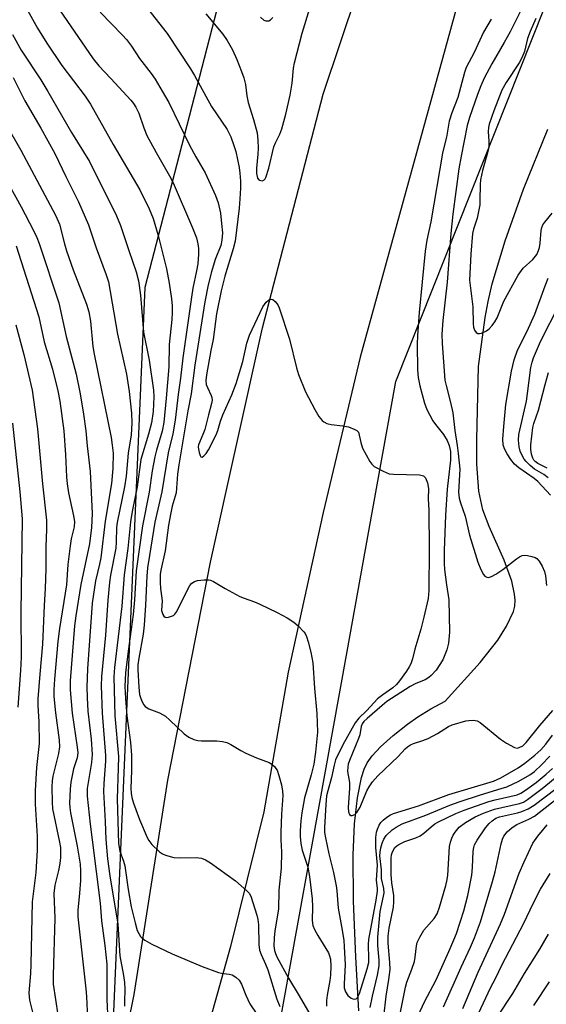
# Model space of a CAD drawing. Units: inches. Extents: x 1273764 to 1279764, y 521452 to 525452.
# Drawn here: x 1276719 to 1276851, y 522154 to 522401 of the extents above; entities that cross this region are included whole.
import ezdxf

# ---------------------------------------------------------------- set-up
doc = ezdxf.new("R2010")
doc.units = ezdxf.units.IN
doc.header["$MEASUREMENT"] = 0
for name, color, linetype in [('HYDRO-Single Line Stream', 4, 'Continuous'), ('NTRL-Trees', 3, 'Continuous'), ('TRANS-Road', 130, 'Continuous'), ('Undefined', 1, 'Continuous')]:
    doc.layers.add(name, color=color, linetype=linetype)

msp = doc.modelspace()

# ---------------------------------------------------------------- linework, layer by layer
at = {"layer": 'HYDRO-Single Line Stream'}
msp.add_lwpolyline([(1276803.63, 522152.35), (1276802.86, 522165.81), (1276802.33, 522179.91), (1276802.26, 522191.47), (1276802.58, 522199.25), (1276803.28, 522205.78), (1276804.31, 522210.84), (1276805.01, 522212.98), (1276805.74, 522214.54), (1276807, 522216.3), (1276809.08, 522218.52), (1276812.22, 522221.36), (1276815.83, 522224.27), (1276818.41, 522226.07), (1276821.7, 522228.06), (1276825.26, 522229.98), (1276834.03, 522239.68), (1276838.46, 522245.3), (1276840.61, 522248.77), (1276842.4, 522252.52), (1276842.71, 522253.85), (1276842.8, 522255.28), (1276842.69, 522256.82), (1276841.99, 522260.12), (1276840.09, 522265.37), (1276836.28, 522273.81), (1276834.7, 522277.93), (1276833.74, 522282.68), (1276833.25, 522289.44), (1276833.25, 522295.56), (1276833.64, 522313.89), (1276835.29, 522326.18), (1276836.02, 522330.22), (1276837.06, 522334.61), (1276840.29, 522345.37), (1276844.95, 522358.34), (1276851, 522373.36)], dxfattribs=at)
at = {"layer": 'NTRL-Trees'}
for points in [[(1277032.64, 522944.31), (1276947.29, 522825), (1276819.47, 522602.18), (1276758.64, 522366.89), (1276750.06, 522333.66), (1276741.25, 522130.87), (1276739.12, 522116.63), (1276728, 522073.97), (1276721.12, 522031.28), (1276716.88, 521966.25)], [(1276811.39, 521696.33), (1276775.87, 521876.34), (1276774.12, 522095.28), (1276784.79, 522154.32), (1276800.7, 522242.43), (1276806.08, 522272.21), (1276812.92, 522310.1), (1276921.76, 522583.91)]]:
    msp.add_lwpolyline(points, dxfattribs=at)
at = {"layer": 'TRANS-Road'}
for points in [[(1276758.47, 521793.63), (1276746.58, 521847.28), (1276735.87, 521894), (1276730.82, 521930.52), (1276727.63, 521964.71), (1276728.43, 522005.34), (1276731.33, 522047.34), (1276735.07, 522081.69), (1276742.82, 522134.19), (1276747.4, 522156.47), (1276755.84, 522210.19), (1276766.49, 522264.85), (1276779.5, 522323.62), (1276794.68, 522382.15), (1276816.25, 522446.5)], [(1276828.91, 522406.63), (1276804.02, 522316.21), (1276794.71, 522277.29), (1276785.96, 522237.3), (1276779.83, 522202.24), (1276771.51, 522168.48), (1276761.9, 522134.18), (1276758.35, 522112.54), (1276752.1, 522076.9), (1276746.52, 522032.89), (1276744.91, 522001.08), (1276744.76, 521967.13), (1276746.08, 521935.08), (1276750.26, 521900.45), (1276759.45, 521865.78), (1276769.79, 521823.82), (1276778.9, 521782.67)]]:
    msp.add_lwpolyline(points, dxfattribs=at)
at = {"layer": 'Undefined'}
for points, elevation in [([(1276718.18, 522407.68), (1276723.14, 522398.69), (1276725.48, 522394.96), (1276729.27, 522389.39), (1276735.07, 522381.69), (1276736.4, 522379.69), (1276742.13, 522369.53), (1276748.75, 522358.16), (1276751.12, 522353.41), (1276752.11, 522351.02), (1276753.39, 522346.75), (1276755.43, 522338.34), (1276756.1, 522334.82), (1276756.69, 522330.83), (1276756.87, 522329.11), (1276756.9, 522327.37), (1276756.78, 522325.65), (1276756.1, 522319.37), (1276756.04, 522313.84), (1276755.39, 522305.96), (1276754.79, 522299.83), (1276754.38, 522297.7), (1276752.96, 522292.95), (1276752.53, 522291.24), (1276751.88, 522287.74), (1276751.11, 522282.43), (1276749.42, 522273.93), (1276747.89, 522262.68), (1276747.47, 522255.41), (1276747.15, 522251.74), (1276745.85, 522242.5), (1276745.18, 522237.07), (1276745.06, 522233.71), (1276745.2, 522230.67), (1276745.56, 522226.31), (1276746.42, 522219.62), (1276746.68, 522216.49), (1276746.73, 522212.65), (1276746.56, 522208.07), (1276746.62, 522206.94), (1276746.77, 522205.83), (1276747.19, 522204.43), (1276748.73, 522200.3), (1276750.63, 522195.81), (1276751.08, 522195.05), (1276751.8, 522194.11), (1276753.75, 522192.25), (1276754.46, 522191.75), (1276755.19, 522191.4), (1276757.29, 522190.78), (1276758.74, 522190.69), (1276762.94, 522190.83), (1276764.26, 522190.62), (1276765.25, 522190.24), (1276766.5, 522189.45), (1276772.77, 522184.97), (1276775.6, 522182.49), (1276776.17, 522181.86), (1276776.56, 522181.13), (1276778.1, 522176.37), (1276778.37, 522175.29), (1276778.5, 522173.94), (1276778.61, 522169.02), (1276778.77, 522167.59), (1276779.15, 522166.47), (1276780.31, 522164.04), (1276780.85, 522162.68), (1276783.12, 522155.33), (1276783.9, 522153.49)], 294), ([(1276847.1, 522408.93), (1276841.6, 522397.79), (1276840.1, 522395.08), (1276836.99, 522389.8), (1276835.06, 522386.15), (1276834.24, 522384.27), (1276833.41, 522382.09), (1276831.36, 522376.32), (1276830.79, 522374.29), (1276829.27, 522366.58), (1276828.73, 522363.44), (1276827.18, 522352.09), (1276826.68, 522347.22), (1276825.78, 522335.06), (1276824.73, 522325.41), (1276824.48, 522321.97), (1276824.49, 522319.64), (1276825.22, 522310.49), (1276825.5, 522309.14), (1276826.65, 522304.86), (1276827.21, 522302.31), (1276827.67, 522297.82), (1276828.31, 522294.11), (1276828.56, 522292.12), (1276828.92, 522288.17), (1276828.66, 522282.39), (1276828.77, 522280.86), (1276829.09, 522279.72), (1276830.26, 522276.36), (1276831.42, 522271.65), (1276833.5, 522264.87), (1276834.21, 522262.97), (1276834.85, 522261.72), (1276835.19, 522261.34), (1276835.76, 522261.06), (1276836.18, 522261.02), (1276836.93, 522261.25), (1276837.95, 522261.82), (1276839.69, 522262.98), (1276843.17, 522265.69), (1276843.87, 522266.15), (1276844.6, 522266.5), (1276845.11, 522266.6), (1276845.93, 522266.55), (1276847.03, 522266.3), (1276847.81, 522266.02), (1276848.27, 522265.74), (1276848.83, 522265.12), (1276849.58, 522263.83), (1276850.19, 522262.47), (1276850.44, 522261.39), (1276850.71, 522258.99)], 284), ([(1276726.79, 522406.06), (1276737.07, 522390.98), (1276738.49, 522389.23), (1276741.52, 522386.1), (1276746.52, 522380.67), (1276747.21, 522379.82), (1276747.8, 522378.93), (1276748.53, 522377.42), (1276749.75, 522373.7), (1276750.53, 522371.79), (1276752.87, 522367.51), (1276756.24, 522361.67), (1276757.15, 522359.93), (1276762.01, 522348.62), (1276762.96, 522346.18), (1276763.35, 522344.61), (1276763.48, 522343.51), (1276763.45, 522342.03), (1276763.28, 522339.65), (1276762.99, 522337.9), (1276762.07, 522333.55), (1276761.71, 522331.26), (1276759.54, 522316.08), (1276758.97, 522310.97), (1276758.35, 522306.84), (1276757.62, 522300.4), (1276757.05, 522297.04), (1276755.92, 522292.23), (1276754.29, 522282.45), (1276752.58, 522274.89), (1276751.19, 522266.49), (1276750.74, 522263.39), (1276750.55, 522261.37), (1276750.23, 522254.1), (1276749.9, 522249.04), (1276749.58, 522246.79), (1276748.51, 522240.77), (1276748.3, 522239.13), (1276748.29, 522237.82), (1276748.53, 522233.51), (1276748.74, 522231.67), (1276749.02, 522230.65), (1276749.35, 522229.84), (1276749.77, 522229.09), (1276750.14, 522228.67), (1276751.05, 522228.12), (1276753.69, 522227.07), (1276755.22, 522226.2), (1276756.34, 522225.27), (1276759.89, 522221.78), (1276761.03, 522220.94), (1276762.29, 522220.42), (1276763.34, 522220.16), (1276764.23, 522220.08), (1276768.09, 522220.04), (1276769.51, 522219.86), (1276770.55, 522219.6), (1276771.62, 522219.11), (1276774.08, 522217.65), (1276775.37, 522216.98), (1276778.05, 522215.81), (1276781.15, 522214.64), (1276781.88, 522214.17), (1276782.54, 522213.59), (1276782.9, 522213.15), (1276783.16, 522212.67), (1276783.62, 522211.36), (1276784.28, 522208.99), (1276784.57, 522207.41), (1276784.65, 522206.33), (1276784.29, 522201.68), (1276784.11, 522197.17), (1276784.1, 522195.28), (1276784.26, 522192.23), (1276784.17, 522188.1), (1276783.59, 522182.61), (1276783.51, 522177.82), (1276782.64, 522172.39), (1276782.44, 522170.67), (1276782.35, 522168.66), (1276782.49, 522167.51), (1276782.74, 522166.75), (1276783.12, 522165.95), (1276786.06, 522160.53), (1276788.74, 522156.14), (1276791.38, 522151.56)], 292), ([(1276748.88, 522406.02), (1276755.65, 522397.33), (1276761.5, 522388.55), (1276762.51, 522386.84), (1276766.71, 522379.09), (1276770.67, 522373.28), (1276771.61, 522371.43), (1276772.26, 522369.58), (1276772.8, 522367.77), (1276773.26, 522365.8), (1276773.66, 522363.82), (1276773.83, 522362.38), (1276773.97, 522360.35), (1276773.98, 522358.61), (1276773.88, 522355.94), (1276773.67, 522353.6), (1276772.66, 522345.35), (1276772.18, 522343.39), (1276770.04, 522336.51), (1276769.17, 522332.89), (1276768.02, 522327.07), (1276767.14, 522320.64), (1276766.54, 522317.89), (1276765.49, 522311.81), (1276765.34, 522310.36), (1276765.43, 522309.39), (1276765.7, 522308.63), (1276766.69, 522306.63), (1276766.85, 522306.11), (1276766.91, 522305.45), (1276766.78, 522304.61), (1276765.95, 522301.8), (1276765.07, 522298.1), (1276764.6, 522296.82), (1276763.52, 522294.3), (1276763.44, 522293.77), (1276763.46, 522293.19), (1276763.62, 522292.33), (1276763.87, 522291.59), (1276764.08, 522291.25), (1276764.36, 522291.17), (1276764.86, 522291.49), (1276765.38, 522292.07), (1276765.98, 522293.02), (1276767.89, 522296.77), (1276768.31, 522297.84), (1276769, 522300.21), (1276769.56, 522301.8), (1276771.86, 522306.78), (1276772.94, 522309.67), (1276774.59, 522315.17), (1276775.57, 522319.71), (1276776.29, 522321.77), (1276779.63, 522328.84), (1276780.43, 522329.99), (1276781.03, 522330.53), (1276781.45, 522330.75), (1276781.67, 522330.78), (1276782.07, 522330.66), (1276782.66, 522330.21), (1276783.36, 522329.37), (1276783.72, 522328.63), (1276786.25, 522320.73), (1276788.03, 522313.56), (1276788.55, 522311.89), (1276790.32, 522307.53), (1276792.62, 522303.1), (1276793.62, 522301.38), (1276794.48, 522300.32), (1276794.91, 522300), (1276795.62, 522299.64), (1276796.7, 522299.33), (1276799.64, 522299.01), (1276801.03, 522298.73), (1276802.63, 522298.11), (1276803.18, 522297.81), (1276803.6, 522297.46)], 288), ([(1276738.87, 522402.7), (1276744.48, 522396.97), (1276745.47, 522395.87), (1276746.68, 522394.21), (1276748.69, 522391.11), (1276751.63, 522387.36), (1276752.64, 522385.95), (1276754.34, 522382.93), (1276756.07, 522380.11), (1276761.22, 522369.39), (1276762.81, 522366.42), (1276765.14, 522362.45), (1276767.76, 522356.8), (1276768.44, 522354.93), (1276768.96, 522352.37), (1276769.27, 522349.75), (1276769.46, 522347.41), (1276769.37, 522345.54), (1276769.06, 522344.26), (1276767.66, 522340.74), (1276766.74, 522337.65), (1276765.93, 522334.37), (1276765.07, 522330.14), (1276762.59, 522314.25), (1276761.62, 522307.01), (1276760.79, 522302.81), (1276758.52, 522289.24), (1276758.23, 522286.92), (1276757.91, 522282.26), (1276756.89, 522278.92), (1276756.52, 522277.25), (1276755.96, 522274.15), (1276755.1, 522267.7), (1276754.02, 522262.88), (1276753.89, 522261.75), (1276753.87, 522259.72), (1276753.95, 522258.28), (1276754.37, 522255.15), (1276754.24, 522252.7), (1276754.53, 522251.74), (1276754.78, 522251.34), (1276755.1, 522251.08), (1276755.52, 522250.99), (1276755.99, 522251.05), (1276756.72, 522251.28), (1276757.19, 522251.51), (1276757.59, 522251.84), (1276758.04, 522252.44), (1276760.88, 522258.24), (1276761.32, 522258.97), (1276761.82, 522259.57), (1276762.44, 522260), (1276763.22, 522260.23), (1276764.89, 522260.44), (1276766, 522260.43), (1276766.52, 522260.31), (1276767.27, 522259.97), (1276770.2, 522258.22), (1276773.88, 522256.24), (1276774.89, 522255.8), (1276777.51, 522254.91), (1276778.88, 522254.34), (1276783.19, 522252.24), (1276785.7, 522250.85), (1276787.39, 522249.8), (1276788.47, 522248.87), (1276789.84, 522247.39), (1276790.17, 522246.93), (1276790.54, 522246.18), (1276790.96, 522244.84), (1276791.61, 522242.25), (1276792.13, 522239.63), (1276792.52, 522233.25), (1276793.1, 522226.87), (1276793.3, 522222.24), (1276792.8, 522217.25), (1276792.38, 522214.22), (1276791.75, 522211.54), (1276790.05, 522205.74), (1276789.36, 522202.03), (1276789.11, 522200.02), (1276788.95, 522197.47), (1276788.97, 522196.05), (1276789.13, 522194.35), (1276789.49, 522192.66), (1276790.86, 522188.39), (1276791.31, 522186.02), (1276792, 522180.43), (1276792.05, 522178.44), (1276791.98, 522175.01), (1276792.16, 522173.76), (1276792.55, 522172.74), (1276793.36, 522171.22), (1276796.02, 522166.92), (1276796.34, 522166.14), (1276796.54, 522165.32), (1276796.65, 522163.61), (1276796.58, 522161.32), (1276796.39, 522159.98), (1276795.68, 522156.33), (1276795.56, 522154.93), (1276795.58, 522153.51)], 290), ([(1276765.31, 522402.32), (1276769.58, 522397.2), (1276770.67, 522395.58), (1276772.03, 522393.25), (1276773.11, 522390.88), (1276774.29, 522387.88), (1276774.84, 522386.24), (1276775.24, 522384.62), (1276775.61, 522381.74), (1276775.93, 522380.11), (1276777.25, 522375.78), (1276778.14, 522372.45), (1276778.39, 522370.66), (1276778.43, 522368.59), (1276778.37, 522367.15), (1276778.04, 522363.61), (1276778.03, 522362.3), (1276778.14, 522361.54), (1276778.3, 522361.07), (1276778.57, 522360.71), (1276778.75, 522360.58), (1276779.41, 522360.45), (1276779.84, 522360.57), (1276780.17, 522360.9), (1276780.39, 522361.31), (1276781.07, 522363.61), (1276782.32, 522368.93), (1276782.74, 522369.98), (1276783.89, 522372.12), (1276784.39, 522373.45), (1276785.38, 522377.18), (1276786.49, 522381.91), (1276786.95, 522384.96), (1276787.31, 522388.7), (1276787.53, 522389.99), (1276789.43, 522397.42), (1276791.41, 522403.73)], 286), ([(1276779.01, 522401.43), (1276779.89, 522400.71), (1276780.35, 522400.51), (1276781.08, 522400.55), (1276781.54, 522400.77), (1276782.1, 522401.34)], 284), ([(1276836.82, 522400.94), (1276834.86, 522397.67), (1276832.57, 522392.64), (1276830.58, 522388.88), (1276830.14, 522387.56), (1276828.42, 522381.29), (1276826.98, 522377.52), (1276826.32, 522375.43), (1276825.64, 522371.37), (1276824.93, 522368.82), (1276824.63, 522367.39), (1276821.69, 522350.2), (1276820.71, 522345.54), (1276820.25, 522342.79), (1276818.74, 522327.4), (1276818.36, 522321.7), (1276818.29, 522319.5), (1276818.39, 522313.1), (1276818.52, 522311.13), (1276818.94, 522309.01), (1276820.09, 522304.72), (1276820.7, 522303.09), (1276822.21, 522300.28), (1276822.87, 522299.32), (1276824.9, 522296.82), (1276825.78, 522295.37), (1276826.32, 522294.12), (1276826.65, 522292.61), (1276826.66, 522290.45), (1276825.81, 522283.14), (1276825.33, 522276.66), (1276825.05, 522267.75), (1276825.06, 522264.49), (1276825.15, 522263.01), (1276825.63, 522259.19), (1276826.23, 522255.41), (1276826.33, 522247.33), (1276826.15, 522244.54), (1276825.72, 522242.85), (1276824.71, 522240.37), (1276823, 522237.76), (1276821.78, 522236.4), (1276821.19, 522235.92), (1276820.31, 522235.39), (1276817.94, 522234.4), (1276816.53, 522233.68), (1276810.7, 522229.91), (1276809.46, 522228.94), (1276805.73, 522225.67), (1276804.92, 522224.87), (1276804.52, 522224.33), (1276804.27, 522223.69), (1276803.88, 522221.6), (1276803.61, 522220.62), (1276801.33, 522215.13), (1276801.01, 522214.2), (1276800.86, 522213.5), (1276800.84, 522212.38), (1276801.32, 522209.62), (1276801.3, 522208.2), (1276800.98, 522203.36), (1276801.06, 522202.27), (1276801.32, 522201.59), (1276801.64, 522201.33), (1276802.02, 522201.32), (1276802.64, 522201.57), (1276803.19, 522202.06), (1276803.97, 522203.46), (1276805.63, 522207.56), (1276806.23, 522208.56), (1276807.11, 522209.74), (1276808.45, 522211.27), (1276813.53, 522216.15), (1276815.23, 522218.02), (1276815.86, 522218.59), (1276816.58, 522219.08), (1276817.32, 522219.41), (1276819.68, 522220.11), (1276821.05, 522220.63), (1276823.38, 522221.91), (1276826.13, 522223.61), (1276827.07, 522224.05), (1276830.44, 522225.04), (1276831.25, 522225.19), (1276832.31, 522225.22), (1276833.31, 522225.05), (1276834.06, 522224.65), (1276839.15, 522220.46), (1276840.61, 522219.45), (1276842.63, 522218.42), (1276843.38, 522218.26), (1276843.86, 522218.35), (1276844.77, 522218.84), (1276845.56, 522219.62), (1276849.04, 522223.93), (1276852.23, 522227.66)], 286), ([(1276848.04, 522401.09), (1276846.58, 522397.84), (1276845.9, 522396.09), (1276845.17, 522392.89), (1276844.6, 522391.42), (1276843.81, 522390.04), (1276840.56, 522385.05), (1276839.52, 522383.14), (1276837.46, 522377.98), (1276836.31, 522374.64), (1276836.13, 522373.82), (1276836.04, 522372.78), (1276836.25, 522370.37), (1276836.21, 522368.81), (1276835.9, 522367.42), (1276834.65, 522363.01), (1276834.14, 522360.67), (1276834.02, 522359.51), (1276834, 522355.56), (1276833.93, 522354.46), (1276833.28, 522351.07), (1276832.38, 522348.32), (1276832.11, 522347.22), (1276831.7, 522342.08), (1276831.4, 522335.51), (1276832.2, 522328.87), (1276832.26, 522324.57), (1276832.37, 522323.76), (1276832.64, 522323.01), (1276833.08, 522322.42), (1276833.45, 522322.18), (1276833.88, 522322.16), (1276834.37, 522322.27), (1276835.62, 522322.84), (1276836.31, 522323.31), (1276837.07, 522324.16), (1276837.73, 522325.12), (1276838.28, 522326.13), (1276839.96, 522330.26), (1276843.59, 522336.78), (1276844.85, 522338.55), (1276847.26, 522340.68), (1276848.21, 522341.95), (1276848.68, 522342.94), (1276848.92, 522343.72), (1276849.09, 522344.85), (1276849.33, 522348), (1276849.51, 522348.76), (1276849.78, 522349.38), (1276850.25, 522350.09), (1276852.05, 522352.33)], 282), ([(1276716.91, 522397.15), (1276719.08, 522393.2), (1276723.94, 522385.76), (1276725.77, 522382.82), (1276731.65, 522372.57), (1276736.18, 522365.31), (1276742.94, 522351.7), (1276743.97, 522349.27), (1276746.01, 522343.01), (1276747.86, 522337.63), (1276748.44, 522335.4), (1276748.91, 522331.77), (1276749.72, 522322.48), (1276751.1, 522315.46), (1276752.19, 522307.95), (1276752.33, 522306.33), (1276752.11, 522302.65), (1276751.67, 522299.74), (1276750.97, 522296.92), (1276749.02, 522290.57), (1276748.15, 522283.74), (1276746.87, 522277.54), (1276746.43, 522274.98), (1276745.8, 522268.23), (1276744.86, 522261.7), (1276744.28, 522253.84), (1276742.47, 522238.45), (1276742.25, 522236.1), (1276742.56, 522226.32), (1276743.42, 522216.1), (1276743.38, 522213.21), (1276743.09, 522205.49), (1276743.4, 522194.33), (1276743.74, 522192.42), (1276744.67, 522189.91), (1276745, 522188.73), (1276745.86, 522182.76), (1276746.64, 522178.47), (1276747.58, 522174.47), (1276748.15, 522172.5), (1276748.51, 522171.72), (1276748.97, 522171.01), (1276749.34, 522170.59), (1276750.01, 522170.06), (1276751.8, 522169.06), (1276756.9, 522166.69), (1276764.44, 522163.47), (1276768.46, 522162.02), (1276769.28, 522161.84), (1276771.16, 522161.59), (1276771.92, 522161.38), (1276772.86, 522160.8), (1276773.68, 522160.03), (1276774.29, 522159.08), (1276775.31, 522156.31), (1276776.33, 522154.16), (1276779.66, 522149.22)], 296), ([(1276717.01, 522386.34), (1276720.01, 522380.46), (1276723.98, 522373.67), (1276727.5, 522367.31), (1276730.25, 522361.5), (1276733.41, 522355.17), (1276735.93, 522349.4), (1276737.82, 522343.68), (1276740.39, 522336.89), (1276740.94, 522335.13), (1276743.23, 522322), (1276745.41, 522312.01), (1276746.1, 522307.6), (1276746.69, 522302.19), (1276746.75, 522299.66), (1276746.64, 522296.77), (1276745.86, 522292.13), (1276745.38, 522286.41), (1276744.91, 522283.75), (1276743.08, 522274.79), (1276742.94, 522273.56), (1276742.88, 522269.83), (1276742.77, 522268.34), (1276741.44, 522261.55), (1276741.17, 522259.73), (1276740.75, 522255.3), (1276740.16, 522246.52), (1276739.18, 522236.18), (1276739.07, 522233.88), (1276739.32, 522226.97), (1276740.2, 522216.41), (1276740.18, 522214.99), (1276739.73, 522209.33), (1276739.65, 522207.33), (1276740.11, 522199.86), (1276740.25, 522195.33), (1276740.72, 522190.47), (1276741.26, 522186.19), (1276743.24, 522174.13), (1276743.77, 522166.17), (1276744.7, 522161.2), (1276744.92, 522159.49), (1276745, 522157.78), (1276744.92, 522154.66), (1276744.96, 522153.55)], 298), ([(1276711.7, 522380.68), (1276718.98, 522368.16), (1276727.62, 522351.81), (1276728.62, 522349.58), (1276729.9, 522344.62), (1276730.41, 522342.91), (1276732.11, 522338.14), (1276735.44, 522329.49), (1276736, 522327.58), (1276736.41, 522325.3), (1276737.05, 522318.91), (1276737.33, 522316.98), (1276741.57, 522296.07), (1276741.89, 522294.14), (1276742.08, 522292.17), (1276742.04, 522288.36), (1276741.67, 522284.56), (1276740.08, 522275.13), (1276739.03, 522265.92), (1276738.72, 522264.34), (1276737.66, 522260.13), (1276736.88, 522254.54), (1276735.7, 522238.12), (1276735.52, 522233.5), (1276735.58, 522230.88), (1276735.79, 522227.49), (1276736.57, 522220.44), (1276736.81, 522216.65), (1276736.66, 522214.66), (1276735.62, 522208.09), (1276735.59, 522206.19), (1276736.3, 522199.15), (1276736.88, 522195.26), (1276738.86, 522179.35), (1276739.2, 522174.93), (1276740.04, 522168.75), (1276740.51, 522164.11), (1276740.5, 522155.24), (1276740.73, 522149.88)], 300), ([(1276714.66, 522361.96), (1276719.03, 522353.9), (1276722.12, 522347.99), (1276723, 522346.2), (1276723.58, 522344.72), (1276728.51, 522329.86), (1276730.31, 522321.4), (1276732.83, 522312), (1276733.86, 522307.06), (1276734.7, 522301.92), (1276735.22, 522297.77), (1276735.58, 522294.02), (1276736.33, 522287.6), (1276736.81, 522277.02), (1276736.68, 522273.57), (1276736.14, 522269.47), (1276733.99, 522259.25), (1276732.74, 522251.43), (1276732.45, 522248.86), (1276731.32, 522235.13), (1276731.32, 522232.86), (1276731.85, 522227.03), (1276733.11, 522218.49), (1276733.25, 522217.04), (1276733.1, 522215.79), (1276732.18, 522213.01), (1276731.47, 522209.7), (1276731.29, 522207.97), (1276731.17, 522204.44), (1276731.22, 522203.34), (1276731.38, 522202.05), (1276733.12, 522193.67), (1276733.83, 522189.17), (1276733.93, 522187.44), (1276733.91, 522185.01), (1276733.68, 522181.89), (1276733.23, 522177.63), (1276733.22, 522175.98), (1276735.26, 522157.89), (1276735.42, 522155.95), (1276735.67, 522150.48)], 302), ([(1276717.83, 522344.12), (1276723.49, 522326.38), (1276724.85, 522320.06), (1276726.92, 522313.25), (1276728.27, 522307.79), (1276728.72, 522305.23), (1276729.71, 522297.75), (1276730.15, 522291.77), (1276730.39, 522286.22), (1276730.55, 522284.46), (1276730.9, 522282.23), (1276732.19, 522276.45), (1276732.41, 522275), (1276732.34, 522273.74), (1276731.62, 522270.69), (1276731.34, 522268.94), (1276730.74, 522264.23), (1276730.4, 522259.17), (1276728.66, 522248.22), (1276728.28, 522244.97), (1276727.42, 522235.52), (1276727.23, 522232.87), (1276727.26, 522231.21), (1276727.68, 522227.04), (1276728.55, 522220.24), (1276728.63, 522218.54), (1276728.41, 522216.89), (1276726.96, 522211.17), (1276726.81, 522210.01), (1276726.76, 522208.53), (1276726.79, 522204.69), (1276726.9, 522203), (1276728.67, 522194.65), (1276728.87, 522193.34), (1276728.93, 522192.22), (1276728.89, 522190.79), (1276728.71, 522189.33), (1276728.38, 522187.58), (1276727.49, 522183.86), (1276727.24, 522181.82), (1276727.47, 522175.62), (1276727.06, 522161.26), (1276727.09, 522159.07), (1276728.28, 522151.37)], 304), ([(1276851.66, 522281.66), (1276848.49, 522285.09), (1276847.59, 522285.81), (1276843.72, 522288.5), (1276842.63, 522289.44), (1276841.74, 522290.55), (1276840.79, 522291.97), (1276840.17, 522293.23), (1276839.85, 522294.26), (1276839.77, 522295.65), (1276839.94, 522298.83), (1276840.48, 522304.37), (1276841.91, 522312.74), (1276842.53, 522315.55), (1276843.44, 522317.98), (1276845.74, 522322.62), (1276847.79, 522327.05), (1276850.33, 522334.12), (1276851.1, 522336)], 284), ([(1276851.07, 522286), (1276849.97, 522286.85), (1276847.63, 522288.2), (1276846.54, 522289.08), (1276845.54, 522290.04), (1276845.04, 522290.68), (1276844.64, 522291.38), (1276844.11, 522292.67), (1276843.79, 522293.74), (1276843.62, 522295.4), (1276843.74, 522296.82), (1276845.62, 522305.2), (1276845.94, 522307.14), (1276846.76, 522313.63), (1276847.05, 522314.96), (1276847.43, 522316.05), (1276849.2, 522320.12), (1276853.91, 522329.52)], 286), ([(1276717.73, 522324.31), (1276719.72, 522316.93), (1276721.8, 522307.94), (1276723.17, 522298.28), (1276724.41, 522284.46), (1276725.36, 522275.39), (1276725.37, 522273.04), (1276725.2, 522268.77), (1276725.21, 522263.2), (1276725.09, 522258.27), (1276724.82, 522253.98), (1276724.39, 522244.27), (1276723.71, 522236.81), (1276723.26, 522230.61), (1276723.26, 522228.83), (1276723.52, 522224.91), (1276723.58, 522219.36), (1276722.88, 522213.41), (1276722.59, 522207.59), (1276722.56, 522204.19), (1276723.05, 522196.18), (1276723.07, 522192.66), (1276722.73, 522187.04), (1276721.82, 522179.69), (1276721.5, 522164.02), (1276721.38, 522161.71), (1276720.95, 522156.92), (1276721.15, 522155.02), (1276721.97, 522151.72)], 306), ([(1276850.83, 522288.38), (1276848.52, 522289.62), (1276847.83, 522290.11), (1276847.52, 522290.44), (1276847.25, 522290.89), (1276846.91, 522291.95), (1276846.72, 522293.07), (1276846.71, 522294.24), (1276847.23, 522298.58), (1276847.51, 522299.61), (1276848.69, 522302.93), (1276850.35, 522309.41), (1276851.18, 522312.39)], 288), ([(1276716.89, 522299.7), (1276718.74, 522282.46), (1276719.33, 522275.74), (1276718.99, 522252.24), (1276719.03, 522241.06), (1276718.92, 522237.67), (1276718.2, 522228.47)], 308), ([(1276803.6, 522297.46), (1276804.12, 522294.86), (1276804.61, 522293.45), (1276806.38, 522290.09), (1276806.87, 522289.39), (1276807.48, 522288.84), (1276809.71, 522287.62), (1276811.27, 522287.02), (1276812.32, 522286.9), (1276818.88, 522286.7), (1276819.88, 522286.47), (1276820.39, 522285.98), (1276820.86, 522284.73), (1276821.11, 522283.34), (1276821.03, 522280.68), (1276821.19, 522277.85), (1276821.28, 522268.08), (1276821.15, 522257.75), (1276821.02, 522255.73), (1276819.98, 522251.08), (1276819.21, 522248.03), (1276817.68, 522243.06), (1276817.07, 522240.62), (1276816.65, 522239.33), (1276816.3, 522238.62), (1276815.58, 522237.5), (1276813.84, 522235.11), (1276813.09, 522234.2), (1276812.14, 522233.34), (1276809.67, 522231.62), (1276808.35, 522230.56), (1276805.66, 522227.68), (1276803.67, 522225.75), (1276802.74, 522224.55), (1276799.61, 522219.07), (1276797.84, 522215.31), (1276797.44, 522213.98), (1276796.78, 522210.84), (1276795.86, 522207.56), (1276795.57, 522206.28), (1276795.37, 522204.12), (1276795.07, 522198.36), (1276795.09, 522197.07), (1276795.29, 522195.72), (1276796.13, 522191.73), (1276797.3, 522187.04), (1276797.99, 522183.75), (1276798.16, 522182.43), (1276798.49, 522178.09), (1276799.49, 522172.62), (1276799.88, 522169.97), (1276800.01, 522168.51), (1276800.2, 522163.87), (1276799.96, 522159.17), (1276800.02, 522158.14), (1276800.31, 522157.15), (1276800.89, 522156.26), (1276801.72, 522155.59), (1276802.17, 522155.36), (1276802.61, 522155.27), (1276802.98, 522155.37), (1276803.3, 522155.68), (1276803.84, 522156.74), (1276805.77, 522162.88), (1276806.15, 522164.49), (1276806.2, 522165.41), (1276806.07, 522169.09), (1276806.13, 522170.25), (1276807.98, 522180.09), (1276808.3, 522182.35), (1276808.3, 522183.04), (1276808.06, 522185.11), (1276808.34, 522188.92), (1276807.89, 522193.3), (1276807.94, 522195.8), (1276808.1, 522197.16), (1276808.31, 522197.94), (1276808.76, 522198.92), (1276809.19, 522199.59), (1276809.75, 522200.2), (1276810.64, 522200.9), (1276811.61, 522201.51), (1276812.38, 522201.86), (1276818.62, 522203.75), (1276826.19, 522206.58), (1276837.39, 522209.93), (1276839.23, 522210.81), (1276843.54, 522213.3), (1276845.23, 522214.47), (1276847.77, 522216.43), (1276849.22, 522217.77), (1276850.54, 522219.2), (1276852.19, 522221.48)], 288), ([(1276806.53, 522153.19), (1276807.06, 522156.02), (1276808.3, 522161.3), (1276808.74, 522163.63), (1276808.78, 522165.11), (1276808.42, 522168.78), (1276808.43, 522170.88), (1276809.03, 522177.25), (1276809.85, 522181.1), (1276809.96, 522181.92), (1276809.88, 522183), (1276809.36, 522185.54), (1276809.35, 522187.75), (1276808.95, 522191.25), (1276808.99, 522192.12), (1276809.19, 522193.27), (1276809.48, 522194.4), (1276809.88, 522195.42), (1276810.5, 522196.34), (1276812, 522197.77), (1276812.97, 522198.45), (1276814.55, 522199.25), (1276820.4, 522201.43), (1276826.47, 522203.91), (1276828.81, 522204.79), (1276834.12, 522206.56), (1276839.33, 522208.07), (1276840.72, 522208.54), (1276843.77, 522209.98), (1276846.46, 522211.56), (1276847.64, 522212.37), (1276849.46, 522214.08), (1276851.47, 522216.24)], 290), ([(1276809.89, 522150.83), (1276810.49, 522156.01), (1276811.17, 522160.21), (1276811.47, 522162.76), (1276811.44, 522164.49), (1276811.02, 522169.35), (1276811.02, 522171.07), (1276811.27, 522173.06), (1276812.32, 522178.33), (1276812.46, 522179.69), (1276812.4, 522181.3), (1276811.92, 522184.5), (1276811.75, 522186.51), (1276811.75, 522190.64), (1276811.84, 522191.46), (1276812.07, 522192.2), (1276812.69, 522193.28), (1276813.19, 522193.77), (1276813.64, 522194.07), (1276815.18, 522194.81), (1276817.92, 522195.78), (1276818.98, 522196.23), (1276819.97, 522196.92), (1276821.75, 522198.5), (1276822.68, 522199.21), (1276823.63, 522199.74), (1276827.95, 522201.81), (1276830.07, 522202.67), (1276836.23, 522204.83), (1276837.79, 522205.26), (1276843.3, 522206.52), (1276844.23, 522206.92), (1276845.41, 522207.66), (1276848.08, 522209.64), (1276850.62, 522211.74), (1276852.16, 522213.15)], 292), ([(1276813.5, 522149.14), (1276815.35, 522158.28), (1276815.69, 522159.59), (1276816.91, 522162.78), (1276817.56, 522164.73), (1276817.78, 522165.84), (1276818.12, 522168.67), (1276818.3, 522169.52), (1276818.9, 522170.83), (1276819.97, 522172.58), (1276822.52, 522175.5), (1276823.27, 522176.7), (1276823.87, 522178.33), (1276825.45, 522183.76), (1276825.7, 522184.9), (1276825.91, 522186.32), (1276826.4, 522193.56), (1276826.6, 522194.63), (1276826.95, 522195.68), (1276827.29, 522196.43), (1276827.75, 522197.18), (1276828.83, 522198.44), (1276830.37, 522199.58), (1276832.83, 522201.04), (1276834.88, 522201.95), (1276837.68, 522202.91), (1276843.92, 522204.31), (1276844.91, 522204.72), (1276845.9, 522205.33), (1276849.56, 522208.12), (1276853.76, 522211.53)], 294), ([(1276816.93, 522147.74), (1276820.12, 522154.64), (1276823.06, 522160.11), (1276826.54, 522167.96), (1276828.09, 522171.75), (1276829.92, 522177.42), (1276830.97, 522181.31), (1276831.97, 522186.37), (1276832.17, 522188.29), (1276832.34, 522192.42), (1276832.45, 522193.28), (1276832.67, 522194.01), (1276833.27, 522195.15), (1276835.43, 522198.22), (1276836.33, 522199.34), (1276837.1, 522200.04), (1276837.99, 522200.64), (1276838.92, 522201.02), (1276843.41, 522201.99), (1276844.53, 522202.32), (1276846.1, 522203.01), (1276847.56, 522203.89), (1276853.12, 522208.15)], 296), ([(1276824.85, 522153.38), (1276829.31, 522163.34), (1276831.67, 522168.36), (1276832.64, 522170.65), (1276834.13, 522174.7), (1276837.17, 522184.77), (1276837.77, 522187.18), (1276839.28, 522194.24), (1276839.62, 522195.38), (1276840, 522196.16), (1276840.84, 522197.24), (1276842.05, 522198.36), (1276843.24, 522199.08), (1276846.27, 522200.43), (1276847.68, 522201.2), (1276855.04, 522206.93)], 298), ([(1276829.68, 522152.99), (1276833.54, 522162.05), (1276839.17, 522174.22), (1276840.11, 522176.6), (1276843.8, 522186.89), (1276845.04, 522189.71), (1276847.27, 522194.39), (1276848.48, 522196.18), (1276850.86, 522198.97)], 300), ([(1276832.44, 522149.23), (1276836.65, 522158.13), (1276837.95, 522160.67), (1276839.46, 522163.85), (1276845.03, 522174.36), (1276847.29, 522179.31), (1276849.17, 522182.87), (1276851.57, 522186.83)], 302), ([(1276838.35, 522150.77), (1276842.26, 522156.69), (1276845.14, 522161.76), (1276848.97, 522167.8), (1276851.14, 522171.63)], 304), ([(1276847.53, 522153.67), (1276851.44, 522159.65)], 306)]:
    msp.add_lwpolyline(points, dxfattribs=dict(at, elevation=elevation))

doc.saveas('drawing.dxf')
